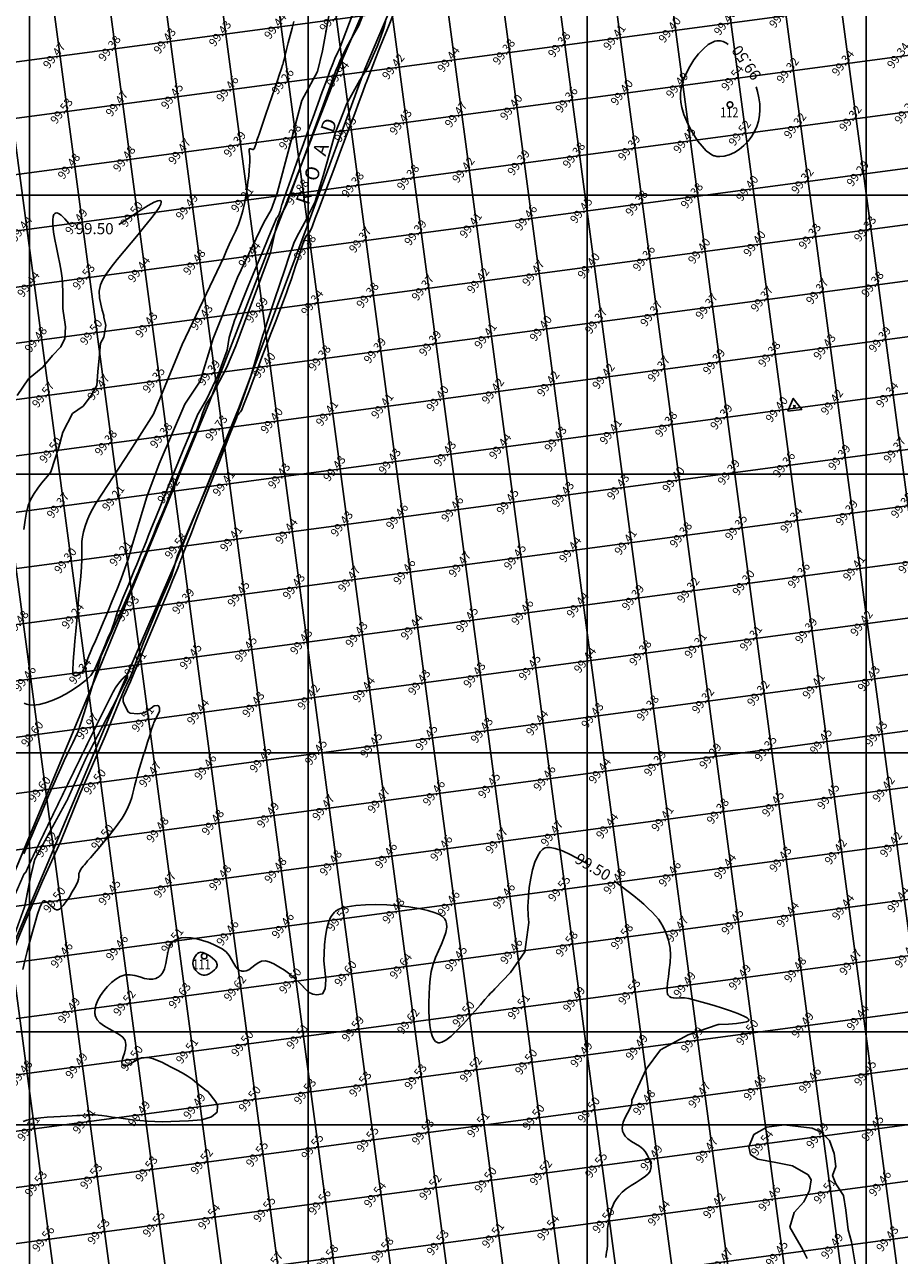
# Model space of a CAD drawing. Units: millimetres. Extents: x 335046 to 340306, y 2766758 to 2768993.
# Drawn here: x 335949 to 336106, y 2768260 to 2768481 of the extents above; entities that cross this region are included whole.
import ezdxf
from ezdxf.enums import TextEntityAlignment as Align

# ---------------------------------------------------------------- set-up
doc = ezdxf.new("R2010")
doc.units = ezdxf.units.MM
doc.header["$MEASUREMENT"] = 0
doc.header["$PDMODE"] = 35
doc.header["$PDSIZE"] = 0.2
for name, color, linetype in [('C-TOPO-MAJR', 202, 'Continuous'), ('C-TOPO-MINR', 34, 'Continuous'), ('C-TOPO-TEXT', 7, 'Continuous'), ('CONTOUR TEXT', 7, 'Continuous'), ('GRID SMALL', 8, 'Continuous'), ('GRID-MAIN', 163, 'Continuous'), ('ROAD', 1, 'Continuous'), ('SHEET', 7, 'Continuous'), ('TEXT', 7, 'Continuous'), ('TR. NO.-M1', 6, 'Continuous'), ('TRAVERSE-STATION', 5, 'Continuous'), ('TREE', 3, 'Continuous'), ('TS', 5, 'Continuous')]:
    doc.layers.add(name, color=color, linetype=linetype)
doc.styles.add('BK', font='BOOKOS.TTF')
doc.styles.add('ROMANT', font='romant')
doc.styles.add('RS', font='romans.shx')

# ---------------------------------------------------------------- blocks, each defined once
blk = doc.blocks.new('TREE')
at = {"layer": 'TREE', "const_width": 0.3}
blk.add_lwpolyline([(-0.5, 0, 1), (0.5, 0, 1)], format="xyb", close=True, dxfattribs=at)
blk = doc.blocks.new('STN')
at = {"layer": 'TRAVERSE-STATION', "color": 5}
blk.add_lwpolyline([(-1.27, -0.74), (1.23, -0.74), (-0.02, 1.42)], close=True, dxfattribs=at)
at = {"layer": 'TRAVERSE-STATION'}
blk.add_point((0, 0), dxfattribs=at)

msp = doc.modelspace()

# ---------------------------------------------------------------- linework, layer by layer
at = {"color": 2, "elevation": 99.5}
msp.add_lwpolyline([(336010.347, 2768470.127), (336011.838, 2768474.004)], dxfattribs=at)
at = {"layer": 'C-TOPO-MAJR', "lineweight": -3, "const_width": 0.3, "elevation": 100}
msp.add_lwpolyline([(335944.467, 2768309.403), (335949.171, 2768322.533), (335950.154, 2768327.582), (335950.949, 2768330.902), (335956.794, 2768341.605), (335960.187, 2768349.167), (335961.492, 2768351.678), (335962.764, 2768354.127), (335963.907, 2768356.329), (335964.883, 2768358.212), (335965.654, 2768359.705), (335966.182, 2768360.735), (335966.43, 2768361.229), (335966.781, 2768361.921), (335967.142, 2768362.587), (335967.438, 2768363.17), (335967.577, 2768363.537), (335967.599, 2768363.737), (335967.566, 2768363.827), (335967.533, 2768363.857), (335967.499, 2768363.874), (335967.417, 2768363.878), (335967.264, 2768363.819), (335967.015, 2768363.634), (335966.649, 2768363.266), (335966.247, 2768362.791), (335965.834, 2768362.256), (335965.438, 2768361.708), (335965.171, 2768361.243), (335964.677, 2768360.295), (335963.988, 2768358.931), (335963.135, 2768357.22), (335962.152, 2768355.228), (335961.07, 2768353.023), (335959.921, 2768350.672), (335958.737, 2768348.242), (335957.551, 2768345.802), (335956.394, 2768343.418), (335955.3, 2768341.157), (335954.299, 2768339.088), (335953.424, 2768337.277), (335952.708, 2768335.792), (335952.182, 2768334.7), (335951.878, 2768334.069), (335951.468, 2768333.21), (335951.074, 2768332.38), (335950.708, 2768331.602), (335950.38, 2768330.901), (335950.102, 2768330.301), (335949.883, 2768329.828), (335949.736, 2768329.504), (335949.548, 2768329.072), (335949.378, 2768328.664), (335949.208, 2768328.458), (335949.011, 2768328.263), (335949.011, 2768328.263), (335949.011, 2768328.263), (335944.44, 2768317.758)], dxfattribs=at)
at = {"layer": 'C-TOPO-MINR', "lineweight": -3}
for points, elevation in [([(336012.832, 2768490.157), (336009.052, 2768480.444), (336008.584, 2768479.59), (336007.591, 2768477.767), (336006.754, 2768476.21), (336006.119, 2768474.993), (336005.729, 2768474.191), (336005.333, 2768473.277), (336005.011, 2768472.497), (336004.884, 2768472.168)], 99.75), ([(335949.047, 2768358.937), (335949.18, 2768358.861), (335949.47, 2768358.737), (335949.958, 2768358.617), (335950.698, 2768358.573), (335951.742, 2768358.689), (335952.889, 2768358.975), (335954.104, 2768359.408), (335955.355, 2768359.965), (335956.608, 2768360.626), (335957.831, 2768361.368), (335958.989, 2768362.169), (335960.051, 2768363.006), (335960.982, 2768363.859), (335961.728, 2768365.004), (335962.371, 2768366.529), (335963.522, 2768369.219), (335964.03, 2768370.557), (335964.632, 2768371.831), (335964.947, 2768372.73), (335965.153, 2768373.231), (335965.433, 2768374.182), (335965.816, 2768375.366), (335966.242, 2768376.494), (335966.751, 2768377.729), (335967.276, 2768379.003), (335967.802, 2768380.281), (335968.313, 2768381.527), (335968.795, 2768382.704), (335969.234, 2768383.775), (335969.615, 2768384.706), (335969.924, 2768385.459), (335970.144, 2768385.998), (335970.263, 2768386.288), (335970.396, 2768386.609), (335970.499, 2768386.86), (335970.603, 2768387.11), (335970.735, 2768387.432), (335970.905, 2768387.852), (335971.308, 2768388.849), (335971.907, 2768390.335), (335972.668, 2768392.218), (335973.554, 2768394.41), (335974.53, 2768396.821), (335975.559, 2768399.361), (335976.607, 2768401.94), (335977.637, 2768404.47), (335978.614, 2768406.859), (335979.502, 2768409.019), (335980.265, 2768410.86), (335980.287, 2768410.914), (335981.792, 2768413.468), (335983.8, 2768417.665), (335985.459, 2768422.23), (335985.83, 2768424.473), (335986.827, 2768427.702), (335986.93, 2768427.965), (335987.604, 2768429.648), (335988.387, 2768431.581), (335989.243, 2768433.677), (335990.135, 2768435.852), (335991.027, 2768438.017), (335991.882, 2768440.087), (335992.666, 2768441.975), (335993.34, 2768443.594), (335993.868, 2768444.859), (335994.162, 2768445.557), (335994.239, 2768445.738), (335994.382, 2768445.949), (335994.49, 2768446.053), (335994.661, 2768446.339), (335994.774, 2768446.623), (335994.934, 2768447.14), (335995.072, 2768447.59), (335995.156, 2768447.873), (335995.218, 2768448.095), (335995.281, 2768448.316), (335995.37, 2768448.597), (335995.496, 2768448.961), (335995.801, 2768449.829), (335996.259, 2768451.129), (335996.846, 2768452.789), (335997.537, 2768454.74), (335998.308, 2768456.908), (335999.134, 2768459.224), (335999.991, 2768461.615), (336000.854, 2768464.01), (336001.698, 2768466.338), (336002.499, 2768468.528), (336003.233, 2768470.507), (336003.874, 2768472.206), (336004.398, 2768473.553), (336004.781, 2768474.476), (336005.321, 2768475.633), (336005.617, 2768476.217), (336009.67, 2768486.984)], 99.5), ([(335997.388, 2768481.132), (335997.076, 2768479.918), (335996.744, 2768478.614), (335996.412, 2768477.313), (335996.105, 2768476.106), (335995.844, 2768475.084), (335995.654, 2768474.339), (335995.557, 2768473.963), (335995.474, 2768473.657), (335995.41, 2768473.419), (335995.341, 2768473.182), (335995.249, 2768472.879), (335995.124, 2768472.504), (335994.852, 2768471.701), (335994.465, 2768470.563), (335993.994, 2768469.182), (335993.47, 2768467.649), (335992.926, 2768466.058), (335992.393, 2768464.5), (335991.902, 2768463.068), (335991.484, 2768461.853), (335991.172, 2768460.948), (335990.998, 2768460.445), (335990.799, 2768459.845), (335990.623, 2768459.27), (335990.464, 2768458.772), (335990.347, 2768458.465), (335990.263, 2768458.304), (335990.208, 2768458.237), (335990.181, 2768458.216), (335990.135, 2768458.196), (335990.033, 2768458.19), (335989.867, 2768458.239), (335989.648, 2768458.332), (335989.434, 2768458.327), (335989.387, 2768458.151), (335989.41, 2768457.822), (335989.465, 2768457.385), (335989.517, 2768456.881), (335989.527, 2768456.355), (335989.505, 2768455.94), (335989.464, 2768455.299), (335989.4, 2768454.463), (335989.307, 2768453.465), (335989.182, 2768452.338), (335989.02, 2768451.115), (335988.818, 2768449.829), (335988.571, 2768448.511), (335988.274, 2768447.195), (335987.917, 2768445.99), (335987.453, 2768444.749), (335986.923, 2768443.505), (335986.368, 2768442.292), (335985.828, 2768441.146), (335985.345, 2768440.1), (335984.959, 2768439.19), (335984.857, 2768438.885), (335977.375, 2768423.246), (335972.216, 2768410.743), (335968.088, 2768404.17), (335961.938, 2768394.816), (335961.834, 2768394.649), (335961.297, 2768393.697), (335960.798, 2768392.702), (335960.352, 2768391.688), (335959.979, 2768390.682), (335959.678, 2768389.645), (335959.499, 2768388.742), (335959.413, 2768387.924), (335959.391, 2768387.143), (335959.401, 2768386.351), (335959.416, 2768385.5), (335959.404, 2768384.542), (335959.337, 2768383.428), (335959.249, 2768382.421), (335959.129, 2768381.064), (335958.985, 2768379.437), (335958.825, 2768377.619), (335958.655, 2768375.691), (335958.483, 2768373.733), (335958.318, 2768371.824), (335958.165, 2768370.044), (335958.033, 2768368.473), (335957.928, 2768367.192), (335957.859, 2768366.279), (335957.833, 2768365.815), (335957.809, 2768365.31), (335957.772, 2768364.835), (335957.76, 2768364.421), (335957.792, 2768364.154), (335957.854, 2768364.002), (335957.918, 2768363.926), (335957.957, 2768363.897), (335958.012, 2768363.868), (335958.134, 2768363.836), (335958.343, 2768363.845), (335958.653, 2768363.946), (335959.057, 2768364.185), (335959.434, 2768364.506), (335959.649, 2768364.792), (335959.838, 2768365.178), (335960.018, 2768365.649), (335960.203, 2768366.189), (335960.407, 2768366.784), (335960.647, 2768367.419), (335960.868, 2768367.94), (335961.27, 2768368.862), (335961.819, 2768370.12), (335962.485, 2768371.653), (335963.235, 2768373.396), (335964.037, 2768375.288), (335964.858, 2768377.263), (335965.668, 2768379.26), (335966.434, 2768381.215), (335967.124, 2768383.065), (335967.707, 2768384.747), (335968.149, 2768386.197), (335968.299, 2768386.84), (335971.055, 2768395.92), (335973.247, 2768401.849), (335977.89, 2768412.548), (335980.599, 2768416.673), (335982.921, 2768424.278), (335987.306, 2768435.234), (335992.022, 2768445.117), (335993.334, 2768447.367), (335994.404, 2768450.388), (335998.822, 2768466.961), (336001.674, 2768472.166), (336002.542, 2768475.884), (336003.907, 2768483.444)], 99.25), ([(336015.248, 2768482.485), (336014.352, 2768480.253), (336013.495, 2768478.12), (336012.712, 2768476.175), (336012.041, 2768474.507), (336011.838, 2768474.004)], 99.5), ([(335946.554, 2768313.216), (335949.223, 2768319.767), (335952.356, 2768326.993), (335955.613, 2768334.158), (335959.048, 2768342.599), (335963.598, 2768352.981), (335967.114, 2768361.637), (335967.435, 2768362.324), (335968.094, 2768363.734), (335968.349, 2768364.284), (335970.459, 2768369.798), (335973.285, 2768376.594), (335975.456, 2768381.67), (335976.562, 2768385.395), (335981.666, 2768397.408), (335985.855, 2768407.626), (335987.661, 2768411.812), (335989.718, 2768417.539), (335991.844, 2768424.888), (335992.006, 2768425.381), (335992.969, 2768428.296), (335993.935, 2768431.209), (335994.877, 2768434.031), (335995.765, 2768436.672), (335996.57, 2768439.042), (335997.264, 2768441.051), (335997.384, 2768441.388), (335997.956, 2768442.543), (335999.343, 2768445.055), (336001.241, 2768448.892), (336002.665, 2768453.462), (336003.398, 2768456.006), (336004.831, 2768461.09), (336005.528, 2768462.89), (336006.321, 2768464.906), (336006.874, 2768466.293), (336009.254, 2768470.622), (336010.72, 2768473.028), (336012.338, 2768476.635), (336012.646, 2768477.435), (336013.064, 2768478.568), (336013.41, 2768479.574), (336013.652, 2768480.373), (336013.826, 2768481.161)], 99.75), ([(336075.302, 2768477.042), (336075.002, 2768477.245), (336074.354, 2768477.531), (336073.871, 2768477.647), (336073.551, 2768477.673), (336073.393, 2768477.67), (336073.233, 2768477.655), (336072.906, 2768477.587), (336072.4, 2768477.395), (336071.705, 2768476.986), (336070.825, 2768476.26), (336069.96, 2768475.335), (336069.139, 2768474.255), (336068.39, 2768473.063), (336067.744, 2768471.802), (336067.229, 2768470.516), (336066.932, 2768469.498), (336066.784, 2768468.755), (336066.726, 2768468.274), (336066.71, 2768468.04), (336066.703, 2768467.826), (336066.712, 2768467.385), (336066.782, 2768466.693), (336066.972, 2768465.727), (336067.344, 2768464.477), (336067.842, 2768463.214), (336068.442, 2768461.973), (336069.117, 2768460.793), (336069.842, 2768459.71), (336070.591, 2768458.76), (336071.339, 2768457.98), (336071.919, 2768457.504), (336072.335, 2768457.246), (336072.6, 2768457.124), (336072.729, 2768457.08), (336072.904, 2768457.031), (336073.259, 2768456.96), (336073.803, 2768456.919), (336074.541, 2768456.978), (336075.468, 2768457.221), (336076.383, 2768457.633), (336077.266, 2768458.193), (336078.097, 2768458.883), (336078.855, 2768459.681), (336079.521, 2768460.568), (336080.015, 2768461.416), (336080.404, 2768462.316), (336080.689, 2768463.264), (336080.871, 2768464.257), (336080.948, 2768465.292), (336080.922, 2768466.365), (336080.791, 2768467.475), (336080.556, 2768468.617), (336080.315, 2768469.448)], 99.5), ([(336004.884, 2768472.168), (336002.433, 2768465.41), (335996.103, 2768448.268), (335994.671, 2768445.607), (335994.194, 2768444.001), (335993.213, 2768439.712), (335987.009, 2768423.012), (335985.31, 2768419.04), (335982.735, 2768414.119), (335981.708, 2768412.509), (335981.626, 2768412.348), (335981.353, 2768411.665), (335981.056, 2768410.832), (335980.732, 2768409.898), (335980.377, 2768408.911), (335979.99, 2768407.916), (335979.696, 2768407.203), (335979.237, 2768406.089), (335978.64, 2768404.642), (335977.932, 2768402.929), (335977.142, 2768401.016), (335976.298, 2768398.971), (335975.426, 2768396.861), (335974.556, 2768394.753), (335973.714, 2768392.713), (335972.928, 2768390.81), (335972.226, 2768389.111), (335971.636, 2768387.681), (335971.185, 2768386.589), (335970.901, 2768385.901), (335970.557, 2768385.063), (335970.273, 2768384.366), (335970.025, 2768383.754), (335969.788, 2768383.17), (335969.537, 2768382.559), (335969.25, 2768381.864), (335968.901, 2768381.028), (335968.595, 2768380.321), (335968.117, 2768379.242), (335967.503, 2768377.865), (335966.787, 2768376.262), (335966.004, 2768374.506), (335965.188, 2768372.671), (335964.374, 2768370.828), (335963.596, 2768369.05), (335962.89, 2768367.411), (335962.796, 2768367.188), (335960.182, 2768358.312), (335958.766, 2768353.865), (335958.572, 2768353.469), (335957.751, 2768351.788), (335956.967, 2768350.163), (335956.247, 2768348.647), (335955.622, 2768347.288), (335955.042, 2768345.983), (335954.368, 2768344.437), (335953.623, 2768342.711), (335952.831, 2768340.863), (335952.017, 2768338.955), (335951.205, 2768337.045), (335950.418, 2768335.193), (335949.681, 2768333.459), (335949.017, 2768331.903)], 99.75), ([(336010.347, 2768470.127), (336010.27, 2768469.921), (336009.76, 2768468.55), (336009.098, 2768466.773), (336008.313, 2768464.67), (336007.437, 2768462.323), (336006.498, 2768459.813), (336005.528, 2768457.221), (336004.556, 2768454.628), (336003.612, 2768452.115), (336002.727, 2768449.764), (336001.931, 2768447.657), (336001.253, 2768445.873), (336000.724, 2768444.495), (336000.55, 2768444.048), (336000.347, 2768443.597), (336000.182, 2768443.288), (335999.969, 2768443.103), (335999.694, 2768442.773), (335999.274, 2768442.024), (335998.968, 2768441.085), (335998.611, 2768439.983), (335998.214, 2768438.762), (335997.79, 2768437.465), (335997.348, 2768436.138), (335996.9, 2768434.824), (335996.458, 2768433.567), (335996.067, 2768432.496), (335995.534, 2768431.064), (335994.887, 2768429.341), (335994.152, 2768427.398), (335993.358, 2768425.304), (335992.53, 2768423.131), (335991.695, 2768420.948), (335990.882, 2768418.826), (335990.116, 2768416.836), (335989.426, 2768415.047), (335988.837, 2768413.531), (335988.377, 2768412.356), (335988.12, 2768411.711), (335988.001, 2768411.422), (335987.961, 2768411.331)], 99.5), ([(335953.813, 2768400.374), (335955.241, 2768404.83), (335955.977, 2768407.524), (335957.695, 2768410.831), (335959.658, 2768412.178), (335961.13, 2768414.137), (335962.111, 2768415.852), (335962.234, 2768418.301), (335962.479, 2768420.751), (335962.724, 2768423.445), (335963.338, 2768424.547), (335963.706, 2768426.629), (335963.362, 2768428.133), (335963.311, 2768428.427), (335963.055, 2768429.41), (335962.78, 2768430.478), (335962.575, 2768431.605), (335962.525, 2768432.764), (335962.717, 2768433.926), (335963.095, 2768434.767), (335963.768, 2768435.836), (335964.675, 2768437.086), (335965.758, 2768438.468), (335966.958, 2768439.934), (335968.214, 2768441.437), (335969.467, 2768442.928), (335970.658, 2768444.36), (335971.726, 2768445.684), (335972.614, 2768446.853), (335973.26, 2768447.819), (335973.563, 2768448.412), (335973.646, 2768448.737), (335973.626, 2768448.891), (335973.591, 2768448.947), (335973.533, 2768448.997), (335973.37, 2768449.047), (335973.017, 2768449.002), (335972.368, 2768448.748), (335971.315, 2768448.173), (335970.052, 2768447.384), (335968.646, 2768446.458), (335967.159, 2768445.471), (335966.026, 2768444.74)], 99.5), ([(335957.185, 2768444.799), (335957.092, 2768444.901), (335956.361, 2768445.736), (335955.701, 2768446.403), (335955.222, 2768446.732), (335954.891, 2768446.818), (335954.683, 2768446.784), (335954.583, 2768446.737), (335954.509, 2768446.683), (335954.383, 2768446.532), (335954.25, 2768446.203), (335954.167, 2768445.592), (335954.193, 2768444.596), (335954.332, 2768443.394), (335954.556, 2768442.046), (335954.833, 2768440.61), (335955.131, 2768439.144), (335955.421, 2768437.706), (335955.671, 2768436.356), (335955.851, 2768435.15), (335955.956, 2768433.935), (335955.993, 2768432.77), (335955.993, 2768431.665), (335955.987, 2768430.628), (335956.006, 2768429.67), (335956.081, 2768428.799), (335956.088, 2768428.767)], 99.5), ([(335994.393, 2768445.964), (335994.396, 2768445.962)], 99.5), ([(335947.808, 2768414.061), (335949.844, 2768417.076), (335952.42, 2768419.158), (335954.137, 2768421.24), (335955.609, 2768422.832), (335956.345, 2768424.302), (335956.468, 2768426.384), (335956.079, 2768428.821)], 99.5), ([(335987.959, 2768411.327), (335987.848, 2768411.185), (335987.674, 2768410.983), (335987.437, 2768410.692), (335987.262, 2768410.446), (335987.098, 2768410.038), (335986.516, 2768408.572), (335985.771, 2768406.685), (335984.899, 2768404.47), (335983.937, 2768402.02), (335982.92, 2768399.426), (335981.885, 2768396.783), (335980.867, 2768394.182), (335979.902, 2768391.717), (335979.027, 2768389.48), (335978.278, 2768387.563), (335977.69, 2768386.06), (335977.299, 2768385.064), (335977.143, 2768384.666), (335977.06, 2768384.471), (335976.945, 2768384.159), (335976.873, 2768383.872), (335976.794, 2768383.599), (335976.664, 2768383.304), (335976.598, 2768383.138), (335976.255, 2768382.302), (335975.722, 2768381.012), (335975.034, 2768379.353), (335974.225, 2768377.408), (335973.331, 2768375.261), (335972.385, 2768372.994), (335971.423, 2768370.693), (335970.478, 2768368.44), (335969.586, 2768366.32), (335968.78, 2768364.415), (335968.096, 2768362.81), (335967.756, 2768362.023), (335967.37, 2768361.08), (335967.116, 2768360.553), (335966.823, 2768359.967), (335966.784, 2768359.225), (335967.038, 2768358.6), (335967.683, 2768357.35), (335968.054, 2768357.155), (335969.441, 2768357.019), (335970.594, 2768357.194), (335971.825, 2768358.014), (335972.333, 2768358.424), (335972.919, 2768358.522), (335973.153, 2768358.424), (335973.31, 2768358.112), (335973.31, 2768357.468), (335972.938, 2768356.745), (335972.312, 2768355.483), (335972.233, 2768355.244), (335971.911, 2768354.242), (335971.556, 2768353.123), (335971.18, 2768351.928), (335970.794, 2768350.696), (335970.409, 2768349.468), (335970.036, 2768348.283), (335969.687, 2768347.182), (335969.365, 2768346.099), (335969.119, 2768345.151), (335968.922, 2768344.302), (335968.747, 2768343.518), (335968.564, 2768342.762), (335968.346, 2768342), (335968.066, 2768341.197), (335967.694, 2768340.315), (335967.203, 2768339.322), (335966.611, 2768338.313), (335965.874, 2768337.226), (335965.037, 2768336.099), (335964.144, 2768334.97), (335963.241, 2768333.877), (335962.373, 2768332.86), (335961.585, 2768331.956), (335960.922, 2768331.204), (335960.429, 2768330.644), (335960.151, 2768330.312), (335959.864, 2768329.96), (335959.616, 2768329.684), (335959.397, 2768329.429), (335959.197, 2768329.141), (335959.007, 2768328.766), (335958.881, 2768328.368), (335958.843, 2768328.026), (335958.836, 2768327.702), (335958.8, 2768327.358), (335958.679, 2768326.958), (335958.478, 2768326.538), (335958.132, 2768325.887), (335957.678, 2768325.089), (335957.155, 2768324.231), (335956.599, 2768323.397), (335956.051, 2768322.673), (335955.642, 2768322.23), (335955.366, 2768322.006), (335955.2, 2768321.918), (335955.124, 2768321.895), (335955.026, 2768321.881), (335954.832, 2768321.894), (335954.546, 2768322.003), (335954.173, 2768322.271), (335953.721, 2768322.707), (335953.286, 2768323.135), (335952.95, 2768323.384), (335952.706, 2768323.473), (335952.547, 2768323.47), (335952.469, 2768323.446), (335952.424, 2768323.418), (335952.324, 2768323.298), (335952.147, 2768322.968), (335951.87, 2768322.28), (335951.469, 2768321.087), (335951.025, 2768319.61), (335950.556, 2768317.943), (335950.082, 2768316.176), (335949.62, 2768314.402), (335949.189, 2768312.713), (335948.808, 2768311.202)], 99.5), ([(335953.813, 2768400.374), (335953.518, 2768399.995), (335952.856, 2768399.2), (335952.164, 2768398.362), (335951.477, 2768397.471), (335950.831, 2768396.512), (335950.26, 2768395.475), (335949.801, 2768394.346), (335949.497, 2768393.193), (335949.237, 2768391.745), (335949.017, 2768390.073)], 99.5), ([(335948.881, 2768283.898), (335949.545, 2768284.169), (335950.31, 2768284.368), (335951.076, 2768284.48), (335952.049, 2768284.583), (335953.162, 2768284.677), (335954.349, 2768284.762), (335955.543, 2768284.836), (335956.679, 2768284.9), (335957.689, 2768284.952), (335958.508, 2768284.993), (335959.069, 2768285.022), (335959.712, 2768285.061), (335960.223, 2768285.097), (335960.69, 2768285.122), (335961.201, 2768285.129), (335961.843, 2768285.114), (335962.321, 2768285.073), (335963.001, 2768284.986), (335963.856, 2768284.865), (335964.859, 2768284.718), (335965.982, 2768284.558), (335967.198, 2768284.393), (335968.481, 2768284.236), (335969.803, 2768284.095), (335971.138, 2768283.982), (335972.457, 2768283.907), (335973.843, 2768283.885), (335975.355, 2768283.915), (335976.934, 2768283.983), (335978.519, 2768284.075), (335980.051, 2768284.175), (335980.894, 2768284.231), (335982.636, 2768284.759), (335983.684, 2768285.605), (335983.731, 2768286.8), (335983.435, 2768287.445), (335981.958, 2768289.288), (335981.675, 2768289.476), (335980.864, 2768290.114), (335980.031, 2768290.807), (335979.173, 2768291.5), (335978.285, 2768292.139), (335977.365, 2768292.669), (335976.351, 2768293.179), (335975.413, 2768293.671), (335974.543, 2768294.131), (335973.73, 2768294.543), (335972.965, 2768294.893), (335972.239, 2768295.167), (335971.542, 2768295.351), (335970.864, 2768295.429), (335970.118, 2768295.333), (335969.417, 2768295.056), (335968.767, 2768294.684), (335968.173, 2768294.304), (335967.641, 2768294.004), (335967.264, 2768293.879), (335967.01, 2768293.881), (335966.856, 2768293.939), (335966.783, 2768293.987), (335966.719, 2768294.046), (335966.626, 2768294.184), (335966.568, 2768294.441), (335966.61, 2768294.863), (335966.789, 2768295.493), (335967.023, 2768296.203), (335967.222, 2768296.956), (335967.293, 2768297.716), (335967.146, 2768298.447), (335966.735, 2768299.023), (335966.067, 2768299.539), (335965.233, 2768300.027), (335964.323, 2768300.517), (335963.43, 2768301.042), (335962.645, 2768301.63), (335962.156, 2768302.169), (335961.9, 2768302.622), (335961.794, 2768302.952), (335961.763, 2768303.125), (335961.746, 2768303.284), (335961.735, 2768303.607), (335961.776, 2768304.107), (335961.929, 2768304.79), (335962.262, 2768305.658), (335962.73, 2768306.519), (335963.31, 2768307.35), (335963.976, 2768308.128), (335964.707, 2768308.832), (335965.478, 2768309.437), (335966.266, 2768309.922), (335967.151, 2768310.221), (335968.031, 2768310.244), (335968.905, 2768310.084), (335969.771, 2768309.835), (335970.628, 2768309.592), (335971.474, 2768309.448), (335972.142, 2768309.467), (335972.637, 2768309.592), (335972.965, 2768309.738), (335973.127, 2768309.833), (335973.283, 2768309.94), (335973.558, 2768310.184), (335973.888, 2768310.614), (335974.203, 2768311.286), (335974.456, 2768312.235), (335974.63, 2768313.243), (335974.811, 2768314.241), (335975.081, 2768315.163), (335975.419, 2768315.8), (335975.771, 2768316.197), (335976.063, 2768316.414), (335976.228, 2768316.507), (335976.384, 2768316.581), (335976.71, 2768316.704), (335977.232, 2768316.831), (335977.981, 2768316.901), (335978.977, 2768316.852), (335980.01, 2768316.675), (335981.045, 2768316.4), (335982.051, 2768316.055), (335982.995, 2768315.667), (335983.843, 2768315.266), (335984.564, 2768314.878), (335985.282, 2768314.326), (335985.822, 2768313.665), (335986.246, 2768312.955), (335986.62, 2768312.261), (335987.005, 2768311.643), (335987.366, 2768311.247), (335987.689, 2768311.027), (335987.937, 2768310.925), (335988.072, 2768310.888), (335988.209, 2768310.864), (335988.473, 2768310.853), (335988.847, 2768310.918), (335989.313, 2768311.129), (335989.866, 2768311.523), (335990.414, 2768311.975), (335990.986, 2768312.389), (335991.612, 2768312.673), (335992.321, 2768312.733), (335992.999, 2768312.56), (335993.821, 2768312.195), (335994.739, 2768311.677), (335995.707, 2768311.041), (335996.677, 2768310.324), (335997.604, 2768309.565), (335998.44, 2768308.8), (335999.139, 2768308.065), (335999.16, 2768308.038), (336000.019, 2768307.105), (336000.802, 2768306.78), (336001.519, 2768306.649), (336002.563, 2768306.845), (336003.019, 2768307.691), (336003.149, 2768309.319), (336002.791, 2768312.703), (336002.823, 2768314.091), (336002.902, 2768315.628), (336003.051, 2768317.128), (336003.296, 2768318.535), (336003.664, 2768319.79), (336004.064, 2768320.646), (336004.436, 2768321.182), (336004.72, 2768321.482), (336004.874, 2768321.613), (336005.016, 2768321.716), (336005.35, 2768321.908), (336005.964, 2768322.158), (336006.973, 2768322.427), (336008.491, 2768322.662), (336010.229, 2768322.792), (336012.118, 2768322.823), (336014.09, 2768322.763), (336016.075, 2768322.617), (336018.004, 2768322.393), (336019.808, 2768322.098), (336021.419, 2768321.738), (336022.768, 2768321.32), (336023.611, 2768320.949), (336024.083, 2768320.651), (336024.314, 2768320.445), (336024.401, 2768320.339), (336024.497, 2768320.198), (336024.649, 2768319.904), (336024.784, 2768319.432), (336024.814, 2768318.748), (336024.647, 2768317.811), (336024.308, 2768316.794), (336023.853, 2768315.705), (336023.34, 2768314.554), (336022.824, 2768313.351), (336022.363, 2768312.105), (336022.014, 2768310.826), (336021.833, 2768309.523), (336021.754, 2768308.16), (336021.682, 2768306.724), (336021.632, 2768305.259), (336021.62, 2768303.813), (336021.659, 2768302.43), (336021.765, 2768301.157), (336021.952, 2768300.039), (336022.236, 2768299.122), (336022.543, 2768298.563), (336022.824, 2768298.262), (336023.038, 2768298.122), (336023.153, 2768298.072), (336023.265, 2768298.042), (336023.515, 2768298.036), (336023.95, 2768298.153), (336024.627, 2768298.519), (336025.594, 2768299.255), (336026.652, 2768300.226), (336027.754, 2768301.352), (336028.853, 2768302.555), (336029.902, 2768303.754), (336030.853, 2768304.87), (336031.661, 2768305.823), (336032.278, 2768306.534), (336032.657, 2768306.922), (336033.122, 2768307.345), (336033.468, 2768307.697), (336036.24, 2768310.656), (336038.79, 2768314.352), (336039.518, 2768319.586), (336039.414, 2768320.782), (336039.382, 2768322.452), (336039.45, 2768324.169), (336039.613, 2768325.88), (336039.868, 2768327.53), (336040.209, 2768329.063), (336040.633, 2768330.426), (336041.135, 2768331.563), (336041.591, 2768332.274), (336041.962, 2768332.673), (336042.223, 2768332.869), (336042.358, 2768332.944), (336042.49, 2768332.999), (336042.795, 2768333.066), (336043.346, 2768333.066), (336044.237, 2768332.892), (336045.564, 2768332.429), (336047.078, 2768331.737), (336048.723, 2768330.862), (336049.615, 2768330.339)], 99.5), ([(336054.828, 2768327.064), (336058.347, 2768324.387), (336059.405, 2768323.537), (336060.163, 2768322.878), (336060.959, 2768322.129), (336061.649, 2768321.448), (336062.248, 2768320.806), (336062.767, 2768320.175), (336063.221, 2768319.524), (336063.622, 2768318.824), (336063.985, 2768318.048), (336064.256, 2768317.351), (336064.452, 2768316.774), (336064.582, 2768316.361), (336064.646, 2768316.145), (336064.87, 2768314.982), (336064.925, 2768313.723), (336064.86, 2768312.419), (336064.719, 2768311.123), (336064.549, 2768309.887), (336064.396, 2768308.763), (336064.307, 2768307.803), (336064.312, 2768307.188), (336064.376, 2768306.834), (336064.453, 2768306.655), (336064.503, 2768306.584), (336064.585, 2768306.493), (336064.759, 2768306.342), (336065.043, 2768306.187), (336065.464, 2768306.085), (336066.052, 2768306.066), (336066.707, 2768306.094), (336067.424, 2768306.086), (336068.198, 2768305.961), (336068.894, 2768305.778), (336069.95, 2768305.495), (336071.265, 2768305.133), (336072.733, 2768304.711), (336074.251, 2768304.251), (336075.716, 2768303.772), (336077.024, 2768303.295), (336078.072, 2768302.84), (336078.653, 2768302.506), (336078.905, 2768302.28), (336078.972, 2768302.143), (336078.973, 2768302.08), (336078.953, 2768302.029), (336078.851, 2768301.933), (336078.551, 2768301.802), (336077.903, 2768301.651), (336076.759, 2768301.501), (336075.323, 2768301.393), (336073.681, 2768301.323), (336073.471, 2768301.32), (336068.121, 2768299.442), (336063.146, 2768296.764), (336060.596, 2768293.324), (336057.989, 2768287.738), (336058.026, 2768287.411), (336057.929, 2768286.913), (336057.635, 2768286.21), (336057.234, 2768285.441), (336056.816, 2768284.633), (336056.471, 2768283.809), (336056.307, 2768283.158), (336056.279, 2768282.681), (336056.317, 2768282.373), (336056.355, 2768282.222), (336056.411, 2768282.055), (336056.552, 2768281.742), (336056.824, 2768281.323), (336057.281, 2768280.843), (336057.951, 2768280.337), (336058.666, 2768279.897), (336059.359, 2768279.478), (336059.959, 2768279.038), (336060.399, 2768278.534), (336060.767, 2768277.921), (336061.075, 2768277.354), (336061.303, 2768276.812), (336061.432, 2768276.273), (336061.451, 2768275.83), (336061.408, 2768275.484), (336061.351, 2768275.243), (336061.313, 2768275.12), (336061.276, 2768275.026), (336061.163, 2768274.833), (336060.907, 2768274.535), (336060.431, 2768274.122), (336059.671, 2768273.582), (336058.799, 2768273.019), (336057.889, 2768272.439), (336057.015, 2768271.844), (336056.252, 2768271.239), (336055.675, 2768270.628), (336055.213, 2768269.972), (336054.861, 2768269.382), (336054.593, 2768268.824), (336054.385, 2768268.263), (336054.213, 2768267.667), (336054.052, 2768267), (336053.878, 2768266.23), (336053.729, 2768265.442), (336053.649, 2768264.732), (336053.618, 2768264.082), (336053.618, 2768263.471), (336053.629, 2768262.881), (336053.634, 2768262.291), (336053.611, 2768261.683), (336053.552, 2768261.035), (336053.479, 2768260.507), (336053.41, 2768260.039), (336053.358, 2768259.572)], 99.5), ([(336089.442, 2768259.369), (336088.559, 2768261.133), (336087.528, 2768262.897), (336086.35, 2768264.955), (336087.086, 2768267.602), (336088.853, 2768269.513), (336089.884, 2768271.571), (336090.179, 2768273.482), (336089.59, 2768274.364), (336086.792, 2768275.982), (336083.847, 2768276.57), (336080.607, 2768277.158), (336079.282, 2768278.04), (336078.987, 2768279.363), (336079.871, 2768281.568), (336082.227, 2768282.891), (336085.319, 2768283.332), (336087.823, 2768283.038), (336090.326, 2768282.744), (336091.946, 2768282.009), (336093.418, 2768280.539), (336094.302, 2768278.187), (336094.596, 2768275.835), (336094.007, 2768274.217), (336094.596, 2768272.747), (336095.922, 2768270.689), (336096.364, 2768268.043), (336096.805, 2768264.514), (336097.362, 2768262.382), (336098.053, 2768258.392)], 99.5)]:
    msp.add_lwpolyline(points, dxfattribs=dict(at, elevation=elevation))
at = {"layer": 'C-TOPO-MINR', "lineweight": -3, "elevation": 99.75}
msp.add_lwpolyline([(335980.32, 2768314.153), (335980.257, 2768314.118), (335980.129, 2768314.026), (335979.939, 2768313.844), (335979.703, 2768313.531), (335979.465, 2768313.062), (335979.345, 2768312.651), (335979.311, 2768312.338), (335979.319, 2768312.132), (335979.334, 2768312.031), (335979.355, 2768311.93), (335979.417, 2768311.726), (335979.555, 2768311.42), (335979.81, 2768311.028), (335980.222, 2768310.603), (335980.607, 2768310.345), (335980.917, 2768310.217), (335981.13, 2768310.168), (335981.238, 2768310.156), (335981.33, 2768310.154), (335981.522, 2768310.17), (335981.827, 2768310.243), (335982.244, 2768310.418), (335982.749, 2768310.734), (335983.185, 2768311.117), (335983.45, 2768311.446), (335983.583, 2768311.691), (335983.633, 2768311.85), (335983.646, 2768311.926), (335983.65, 2768312.017), (335983.625, 2768312.199), (335983.517, 2768312.471), (335983.269, 2768312.822), (335982.85, 2768313.226), (335982.39, 2768313.57), (335981.972, 2768313.83), (335981.529, 2768314.067), (335981.112, 2768314.224), (335980.713, 2768314.265), (335980.32, 2768314.153)], close=True, dxfattribs=at)
at = {"layer": 'DEFPOINTS'}
msp.add_lwpolyline([(336395.105, 2768883.321), (336395.105, 2768283.321), (335595.105, 2768283.321), (335595.105, 2768883.321)], close=True, dxfattribs=at)
at = {"layer": 'GRID SMALL'}
for p, q in [((336098.112, 2767557.722), (335935.847, 2768773.218)), ((336107.823, 2767560.551), (335946.214, 2768771.136)), ((336117.533, 2767563.385), (335956.58, 2768769.054)), ((336127.244, 2767566.219), (335966.946, 2768766.976)), ((336136.954, 2767569.053), (335977.311, 2768764.908)), ((336146.665, 2767571.884), (335987.676, 2768762.839)), ((336156.377, 2767574.708), (335998.163, 2768759.853)), ((336166.088, 2767577.533), (336008.676, 2768756.681)), ((336175.8, 2767580.358), (336019.19, 2768753.494)), ((336185.512, 2767583.178), (336029.704, 2768750.307)), ((336195.224, 2767585.997), (336040.218, 2768747.121)), ((336204.936, 2767588.818), (336050.732, 2768743.934)), ((336214.648, 2767591.643), (336061.25, 2768740.72)), ((336088.4, 2767554.901), (335939.899, 2768667.295)), ((336092.321, 2767449.953), (335939.53, 2768594.481)), ((336116.9, 2767190.269), (335938.973, 2768523.081)), ((335934.229, 2768472.089), (336216.26, 2768509.739)), ((335933.565, 2768461.911), (336216.036, 2768499.62)), ((335933.039, 2768451.752), (336215.814, 2768489.502)), ((335932.357, 2768441.573), (336215.591, 2768479.384)), ((336107.222, 2767187.187), (335934.785, 2768478.882)), ((335931.434, 2768431.361), (336215.368, 2768469.265)), ((335930.314, 2768421.123), (336215.14, 2768459.146)), ((335929.102, 2768410.872), (336214.911, 2768449.027)), ((335927.89, 2768400.622), (336214.683, 2768438.908)), ((335926.677, 2768390.371), (336214.452, 2768428.788)), ((336063.212, 2767441.289), (335931.266, 2768429.667)), ((335925.16, 2768380.08), (336214.218, 2768418.668)), ((335923.576, 2768369.78), (336213.985, 2768408.548)), ((335922.003, 2768359.481), (336213.766, 2768398.43)), ((335920.431, 2768349.182), (336213.559, 2768388.314)), ((335918.398, 2768338.822), (336213.348, 2768378.197)), ((335915.87, 2768328.396), (336213.127, 2768368.079)), ((335912.685, 2768317.882), (336212.905, 2768357.96)), ((335909.5, 2768307.368), (336212.683, 2768347.842)), ((335906.315, 2768296.854), (336212.425, 2768337.719)), ((335903.13, 2768286.34), (336212.162, 2768327.595)), ((335901.004, 2768275.968), (336211.916, 2768317.474)), ((335899.124, 2768265.628), (336211.678, 2768307.353)), ((335897.245, 2768255.289), (336211.455, 2768297.235)), ((335895.339, 2768244.945), (336211.239, 2768287.117)), ((335893.367, 2768234.593), (336211.025, 2768277))]:
    msp.add_line(p, q, dxfattribs=at)
at = {"layer": 'GRID-MAIN'}
for p, q in [((335950, 2766814.609), (335950, 2768867.109)), ((336000, 2766814.609), (336000, 2768867.109)), ((336050, 2766814.609), (336050, 2768867.109)), ((336100, 2766814.609), (336100, 2768867.109)), ((335050, 2768450), (337700, 2768450)), ((335050, 2768400), (337700, 2768400)), ((335050, 2768350), (337700, 2768350)), ((335050, 2768300), (337700, 2768300))]:
    msp.add_line(p, q, dxfattribs=at)
at = {"layer": 'ROAD'}
for points, elevation in [([(336105.199, 2768706.115), (336094.78, 2768682.421), (336085.547, 2768666.239), (336072.608, 2768643.947), (336063.621, 2768621.585), (336056.603, 2768603.185), (336044.474, 2768569.004), (336036.664, 2768547.005), (336026.181, 2768523.346), (336018.061, 2768502.056), (336006.025, 2768474.103), (335994.907, 2768445.564), (335982.267, 2768412.956), (335971.066, 2768385.801), (335961.885, 2768363.562), (335947.34, 2768328.608), (335937.219, 2768302.668), (335936.099, 2768299.875), (335927.199, 2768280.253), (335915.377, 2768252.262)], 99.4), ([(335919.769, 2768251.433), (335930.826, 2768278.121), (335939.978, 2768298.711), (335941.062, 2768301.314), (335951.843, 2768326.887), (335966.324, 2768361.281), (335976.11, 2768383.977), (335987.463, 2768411.726), (335999.558, 2768443.807), (336010.106, 2768472.571), (336021.647, 2768499.843), (336030.384, 2768521.036), (336040.993, 2768545.929), (336048.632, 2768566.999), (336060.945, 2768600.931), (336067.837, 2768618.579), (336076.979, 2768641.757), (336088.507, 2768663.616), (336098.436, 2768680.291), (336104.466, 2768691.671)], 99.813)]:
    msp.add_lwpolyline(points, dxfattribs=dict(at, elevation=elevation))
at = {"layer": 'SHEET'}
msp.add_lwpolyline([(335721.024, 2768283.321), (336321.024, 2768283.321), (336321.024, 2767483.321), (335721.024, 2767483.321)], close=True, dxfattribs=at)

# ---------------------------------------------------------------- block references
at = {"layer": 'TREE'}
for p in [(336075.596, 2768466.225, 99.647), (335981.331, 2768313.571, 99.812)]:
    msp.add_blockref('TREE', p, dxfattribs=at)
at = {"layer": 'TS', "rotation": 7.60385215923906}
msp.add_blockref('STN', (336087.154, 2768412.163), dxfattribs=at)

# ---------------------------------------------------------------- texts
at = {"layer": 'C-TOPO-TEXT', "color": 7, "linetype": 'Continuous', "lineweight": -3, "char_height": 1.5, "attachment_point": 5, "rotation": 52.60385, "style": 'RS'}
for s, insert in [('99.36', (336004.146, 2768481.523)), ('99.34', (336084.766, 2768482.197)), ('99.44', (335994.234, 2768480.2)), ('99.40', (336064.942, 2768479.55)), ('99.40', (336074.854, 2768480.874)), ('99.43', (335974.41, 2768477.553)), ('99.43', (335984.322, 2768478.877)), ('99.38', (336045.118, 2768476.904)), ('99.41', (336055.03, 2768478.227)), ('99.47', (335954.586, 2768474.907)), ('99.38', (335964.498, 2768476.23)), ('99.38', (336035.206, 2768475.581)), ('99.34', (336105.913, 2768474.931)), ('99.42', (336015.381, 2768472.934)), ('99.44', (336025.293, 2768474.257)), ('99.34', (336096.001, 2768473.608)), ('99.26', (335995.557, 2768470.288)), ('99.94', (336005.469, 2768471.611)), ('99.54', (336076.177, 2768470.962)), ('99.32', (336086.089, 2768472.285)), ('99.46', (335985.645, 2768468.964)), ('99.40', (336056.353, 2768468.315)), ('99.49', (336066.265, 2768469.638)), ('99.47', (335965.821, 2768466.318)), ('99.45', (335975.733, 2768467.641)), ('99.36', (336046.441, 2768466.992)), ('99.53', (335955.909, 2768464.995)), ('99.47', (336026.617, 2768464.345)), ('99.40', (336036.529, 2768465.669)), ('99.32', (336097.324, 2768463.696)), ('99.35', (336107.236, 2768465.019)), ('99.45', (336006.793, 2768461.699)), ('99.43', (336016.705, 2768463.022)), ('99.32', (336087.412, 2768462.373)), ('99.38', (335996.88, 2768460.376)), ('99.45', (336067.588, 2768459.726)), ('99.52', (336077.5, 2768461.049)), ('99.47', (335977.056, 2768457.729)), ('99.39', (335986.968, 2768459.052)), ('99.38', (336047.764, 2768457.08)), ('99.39', (336057.676, 2768458.403)), ('99.48', (335957.232, 2768455.083)), ('99.48', (335967.144, 2768456.406)), ('99.39', (336037.852, 2768455.757)), ('99.38', (336018.028, 2768453.11)), ('99.42', (336027.94, 2768454.433)), ('99.29', (336098.648, 2768453.784)), ('99.88', (335998.204, 2768450.464)), ('99.38', (336008.116, 2768451.787)), ('99.40', (336078.823, 2768451.137)), ('99.32', (336088.736, 2768452.461)), ('99.21', (335988.292, 2768449.14)), ('99.38', (336058.999, 2768448.491)), ('99.38', (336068.911, 2768449.814)), ('99.50', (335968.467, 2768446.494)), ('99.49', (335978.38, 2768447.817)), ('99.45', (336049.087, 2768447.168)), ('99.44', (335948.643, 2768443.847)), ('99.49', (335958.555, 2768445.171)), ('99.41', (336029.263, 2768444.521)), ('99.46', (336039.175, 2768445.844)), ('99.33', (336099.971, 2768443.872)), ('99.37', (336009.439, 2768441.875)), ('99.39', (336019.351, 2768443.198)), ('99.33', (336090.059, 2768442.549)), ('99.38', (335999.527, 2768440.552)), ('99.40', (336070.235, 2768439.902)), ('99.40', (336080.147, 2768441.225)), ('99.48', (335979.703, 2768437.905)), ('99.44', (335989.615, 2768439.228)), ('99.40', (336050.41, 2768437.256)), ('99.36', (336060.323, 2768438.579)), ('99.53', (335959.879, 2768435.259)), ('99.44', (335969.791, 2768436.582)), ('99.47', (336040.498, 2768435.932)), ('99.44', (335949.967, 2768433.935)), ('99.37', (336020.674, 2768433.286)), ('99.42', (336030.586, 2768434.609)), ('99.37', (336091.382, 2768432.636)), ('99.38', (336101.294, 2768433.96)), ('99.34', (336000.85, 2768430.639)), ('99.38', (336010.762, 2768431.963)), ('99.37', (336081.47, 2768431.313)), ('99.89', (335990.938, 2768429.316)), ('99.37', (336061.646, 2768428.667)), ('99.37', (336071.558, 2768429.99)), ('99.43', (335971.114, 2768426.67)), ('99.43', (335981.026, 2768427.993)), ('99.37', (336051.734, 2768427.344)), ('99.48', (335951.29, 2768424.023)), ('99.50', (335961.202, 2768425.347)), ('99.41', (336031.91, 2768424.697)), ('99.40', (336041.822, 2768426.02)), ('99.39', (336102.617, 2768424.048)), ('99.39', (336012.085, 2768422.051)), ('99.39', (336021.998, 2768423.374)), ('99.43', (336092.705, 2768422.724)), ('99.38', (336002.173, 2768420.727)), ('99.39', (336072.881, 2768420.078)), ('99.38', (336082.793, 2768421.401)), ('99.39', (335982.349, 2768418.081)), ('99.40', (335992.261, 2768419.404)), ('99.42', (336053.057, 2768417.431)), ('99.37', (336062.969, 2768418.755)), ('99.47', (335962.525, 2768415.434)), ('99.35', (335972.437, 2768416.758)), ('99.42', (336043.145, 2768416.108)), ('99.57', (335952.613, 2768414.111)), ('99.40', (336023.321, 2768413.462)), ('99.42', (336033.233, 2768414.785)), ('99.34', (336103.941, 2768414.136)), ('99.41', (336003.497, 2768410.815)), ('99.41', (336013.409, 2768412.139)), ('99.40', (336084.116, 2768411.489)), ('99.42', (336094.028, 2768412.812)), ('99.40', (335993.585, 2768409.492)), ('99.38', (336064.292, 2768408.843)), ('99.39', (336074.204, 2768410.166)), ('99.38', (335973.76, 2768406.846)), ('99.73', (335983.672, 2768408.169)), ('99.41', (336054.38, 2768407.519)), ('99.50', (335953.936, 2768404.199)), ('99.38', (335963.848, 2768405.522)), ('99.44', (336034.556, 2768404.873)), ('99.43', (336044.468, 2768406.196)), ('99.37', (336105.264, 2768404.223)), ('99.43', (336014.732, 2768402.226)), ('99.43', (336024.644, 2768403.55)), ('99.39', (336095.352, 2768402.9)), ('99.43', (336004.82, 2768400.903)), ('99.39', (336075.528, 2768400.254)), ('99.36', (336085.44, 2768401.577)), ('99.41', (335984.996, 2768398.257)), ('99.43', (335994.908, 2768399.58)), ('99.43', (336055.703, 2768397.607)), ('99.40', (336065.615, 2768398.931)), ('99.21', (335965.172, 2768395.61)), ('99.82', (335975.084, 2768396.934)), ('99.43', (336045.791, 2768396.284)), ('99.37', (335955.26, 2768394.287)), ('99.46', (336025.967, 2768393.638)), ('99.45', (336035.879, 2768394.961)), ('99.39', (336106.587, 2768394.311)), ('99.43', (336006.143, 2768390.991)), ('99.46', (336016.055, 2768392.314)), ('99.34', (336086.763, 2768391.665)), ('99.39', (336096.675, 2768392.988)), ('99.44', (335996.231, 2768389.668)), ('99.38', (336066.939, 2768389.019)), ('99.35', (336076.851, 2768390.342)), ('99.58', (335976.407, 2768387.022)), ('99.41', (335986.319, 2768388.345)), ('99.41', (336057.027, 2768387.695)), ('99.30', (335956.583, 2768384.375)), ('99.21', (335966.495, 2768385.698)), ('99.45', (336037.203, 2768385.049)), ('99.44', (336047.115, 2768386.372)), ('99.40', (336107.91, 2768384.399)), ('99.46', (336017.378, 2768382.402)), ('99.47', (336027.29, 2768383.726)), ('99.41', (336097.998, 2768383.076)), ('99.43', (335997.554, 2768379.756)), ('99.47', (336007.466, 2768381.079)), ('99.30', (336078.174, 2768380.43)), ('99.36', (336088.086, 2768381.753)), ('99.45', (335987.642, 2768378.433)), ('99.39', (336058.35, 2768377.783)), ('99.32', (336068.262, 2768379.106)), ('99.93', (335967.818, 2768375.786)), ('99.39', (335977.73, 2768377.109)), ('99.44', (336048.438, 2768376.46)), ('99.48', (335947.994, 2768373.14)), ('99.24', (335957.906, 2768374.463)), ('99.45', (336028.614, 2768373.814)), ('99.46', (336038.526, 2768375.137)), ('99.42', (336099.321, 2768373.164)), ('99.43', (336008.79, 2768371.167)), ('99.44', (336018.702, 2768372.49)), ('99.39', (336089.409, 2768371.841)), ('99.43', (335998.877, 2768369.844)), ('99.31', (336069.585, 2768369.194)), ('99.31', (336079.497, 2768370.518)), ('99.45', (335979.053, 2768367.197)), ('99.45', (335988.965, 2768368.521)), ('99.44', (336049.761, 2768366.548)), ('99.38', (336059.673, 2768367.871)), ('99.34', (335959.229, 2768364.551)), ('99.41', (335969.141, 2768365.874)), ('99.45', (336039.849, 2768365.225)), ('99.46', (335949.317, 2768363.228)), ('99.43', (336020.025, 2768362.578)), ('99.43', (336029.937, 2768363.901)), ('99.43', (336100.645, 2768363.252)), ('99.42', (336000.201, 2768359.932)), ('99.44', (336010.113, 2768361.255)), ('99.32', (336080.82, 2768360.606)), ('99.41', (336090.733, 2768361.929)), ('99.43', (335990.289, 2768358.609)), ('99.38', (336060.996, 2768357.959)), ('99.32', (336070.908, 2768359.282)), ('99.51', (335970.465, 2768355.962)), ('99.44', (335980.377, 2768357.285)), ('99.43', (336051.084, 2768356.636)), ('99.60', (335950.64, 2768353.316)), ('99.97', (335960.552, 2768354.639)), ('99.43', (336031.26, 2768353.989)), ('99.44', (336041.172, 2768355.313)), ('99.43', (336101.968, 2768353.34)), ('99.45', (336011.436, 2768351.343)), ('99.45', (336021.348, 2768352.666)), ('99.45', (336092.056, 2768352.017)), ('99.45', (336001.524, 2768350.02)), ('99.29', (336072.232, 2768349.37)), ('99.35', (336082.144, 2768350.693)), ('99.46', (335981.7, 2768347.373)), ('99.45', (335991.612, 2768348.696)), ('99.44', (336052.407, 2768346.724)), ('99.39', (336062.32, 2768348.047)), ('99.50', (335961.876, 2768344.727)), ('99.47', (335971.788, 2768346.05)), ('99.46', (336042.495, 2768345.401)), ('99.60', (335951.964, 2768343.404)), ('99.46', (336022.671, 2768342.754)), ('99.45', (336032.583, 2768344.077)), ('99.42', (336103.291, 2768343.428)), ('99.47', (336002.847, 2768340.108)), ('99.47', (336012.759, 2768341.431)), ('99.45', (336083.467, 2768340.781)), ('99.45', (336093.379, 2768342.105)), ('99.49', (335992.935, 2768338.784)), ('99.41', (336063.643, 2768338.135)), ('99.38', (336073.555, 2768339.458)), ('99.48', (335973.111, 2768336.138)), ('99.48', (335983.023, 2768337.461)), ('99.44', (336053.731, 2768336.812)), ('99.82', (335953.287, 2768333.491)), ('99.50', (335963.199, 2768334.815)), ('99.47', (336033.907, 2768334.165)), ('99.47', (336043.819, 2768335.488)), ('99.42', (336104.614, 2768333.516)), ('99.46', (336014.082, 2768331.519)), ('99.46', (336023.995, 2768332.842)), ('99.42', (336094.702, 2768332.193)), ('99.48', (336004.17, 2768330.196)), ('99.44', (336074.878, 2768329.546)), ('99.43', (336084.79, 2768330.869)), ('99.48', (335984.346, 2768327.549)), ('99.48', (335994.258, 2768328.872)), ('99.48', (336055.054, 2768326.9)), ('99.46', (336064.966, 2768328.223)), ('99.45', (335964.522, 2768324.903)), ('99.47', (335974.434, 2768326.226)), ('99.55', (336045.142, 2768325.576)), ('99.50', (335954.61, 2768323.579)), ('99.46', (336025.318, 2768322.93)), ('99.46', (336035.23, 2768324.253)), ('99.44', (336105.938, 2768323.604)), ('99.53', (336005.494, 2768320.284)), ('99.48', (336015.406, 2768321.607)), ('99.44', (336086.113, 2768320.957)), ('99.44', (336096.025, 2768322.281)), ('99.46', (335995.582, 2768318.96)), ('99.47', (336066.289, 2768318.311)), ('99.45', (336076.201, 2768319.634)), ('99.51', (335975.757, 2768316.314)), ('99.46', (335985.669, 2768317.637)), ('99.58', (336056.377, 2768316.988)), ('99.46', (335955.933, 2768313.667)), ('99.46', (335965.845, 2768314.991)), ('99.46', (336036.553, 2768314.341)), ('99.58', (336046.465, 2768315.664)), ('99.45', (336107.261, 2768313.692)), ('99.64', (336016.729, 2768311.695)), ('99.45', (336026.641, 2768313.018)), ('99.47', (336097.349, 2768312.368)), ('99.60', (336006.817, 2768310.371)), ('99.49', (336077.525, 2768309.722)), ('99.48', (336087.437, 2768311.045)), ('99.62', (335986.993, 2768307.725)), ('99.50', (335996.905, 2768309.048)), ('99.53', (336057.7, 2768307.076)), ('99.49', (336067.612, 2768308.399)), ('99.52', (335967.169, 2768305.079)), ('99.63', (335977.081, 2768306.402)), ('99.49', (336047.788, 2768305.752)), ('99.49', (335957.257, 2768303.755)), ('99.50', (336027.964, 2768303.106)), ('99.51', (336037.876, 2768304.429)), ('99.59', (336008.14, 2768300.459)), ('99.62', (336018.052, 2768301.783)), ('99.49', (336088.76, 2768301.133)), ('99.44', (336098.672, 2768302.456)), ('99.51', (335998.228, 2768299.136)), ('99.49', (336068.936, 2768298.487)), ('99.50', (336078.848, 2768299.81)), ('99.51', (335978.404, 2768296.49)), ('99.50', (335988.316, 2768297.813)), ('99.49', (336059.024, 2768297.163)), ('99.49', (335958.58, 2768293.843)), ('99.50', (335968.492, 2768295.166)), ('99.50', (336039.2, 2768294.517)), ('99.49', (336049.112, 2768295.84)), ('99.48', (335948.668, 2768292.52)), ('99.53', (336019.375, 2768291.871)), ('99.52', (336029.287, 2768293.194)), ('99.45', (336099.995, 2768292.544)), ('99.53', (336009.463, 2768290.547)), ('99.48', (336080.171, 2768289.898)), ('99.46', (336090.083, 2768291.221)), ('99.50', (335989.639, 2768287.901)), ('99.53', (335999.551, 2768289.224)), ('99.48', (336060.347, 2768287.251)), ('99.47', (336070.259, 2768288.575)), ('99.49', (335969.815, 2768285.254)), ('99.49', (335979.727, 2768286.578)), ('99.50', (336050.435, 2768285.928)), ('99.51', (335959.903, 2768283.931)), ('99.51', (336030.611, 2768283.282)), ('99.50', (336040.523, 2768284.605)), ('99.45', (336101.318, 2768282.632)), ('99.51', (335949.991, 2768282.608)), ('99.55', (336010.787, 2768280.635)), ('99.53', (336020.699, 2768281.958)), ('99.49', (336091.406, 2768281.309)), ('99.55', (336000.874, 2768279.312)), ('99.47', (336071.582, 2768278.663)), ('99.54', (336081.494, 2768279.986)), ('99.52', (335981.05, 2768276.666)), ('99.55', (335990.962, 2768277.989)), ('99.55', (336051.758, 2768276.016)), ('99.49', (336061.67, 2768277.339)), ('99.53', (335961.226, 2768274.019)), ('99.53', (335971.138, 2768275.342)), ('99.52', (336041.846, 2768274.693)), ('99.53', (335951.314, 2768272.696)), ('99.52', (336022.022, 2768272.046)), ('99.50', (336031.934, 2768273.37)), ('99.46', (336102.642, 2768272.72)), ('99.56', (336002.198, 2768269.4)), ('99.54', (336012.11, 2768270.723)), ('99.46', (336082.817, 2768270.074)), ('99.51', (336092.73, 2768271.397)), ('99.55', (335992.286, 2768268.077)), ('99.44', (336062.993, 2768267.427)), ('99.42', (336072.905, 2768268.75)), ('99.55', (335972.462, 2768265.43)), ('99.54', (335982.374, 2768266.753)), ('99.50', (336053.081, 2768266.104)), ('99.56', (335952.637, 2768262.784)), ('99.53', (335962.549, 2768264.107)), ('99.51', (336033.257, 2768263.458)), ('99.54', (336043.169, 2768264.781)), ('99.43', (336103.965, 2768262.808)), ('99.58', (336013.433, 2768260.811)), ('99.53', (336023.345, 2768262.134)), ('99.49', (336094.053, 2768261.485)), ('99.58', (336003.521, 2768259.488)), ('99.47', (336074.229, 2768258.838)), ('99.45', (336084.141, 2768260.162)), ('99.57', (335993.609, 2768258.165))]:
    msp.add_mtext(s, dxfattribs=dict(at, insert=insert))
at = {"layer": 'CONTOUR TEXT', "style": 'ROMANT'}
for rotation, p in [(125.15454, (336078.522, 2768473.747, 100)), (359.64693, (335961.687, 2768444.005, 596.25)), (329.24634, (336051.031, 2768329.576, 695.75))]:
    msp.add_text('99.50', height=2, rotation=rotation, dxfattribs=at).set_placement(p, align=Align.MIDDLE_CENTER)
at = {"layer": 'TEXT', "style": 'BK'}
msp.add_text('R   O   A   D', height=2.5, rotation=71.07063, dxfattribs=at).set_placement((336001.462, 2768456.065, 2.243), align=Align.MIDDLE_CENTER)
at = {"layer": 'TR. NO.-M1', "style": 'BK', "width": 0.8}
for s, p in [('112', (336073.844, 2768463.941)), ('111', (335979.225, 2768311.188))]:
    msp.add_text(s, height=1.8, dxfattribs=at).set_placement(p)

doc.saveas('drawing.dxf')
